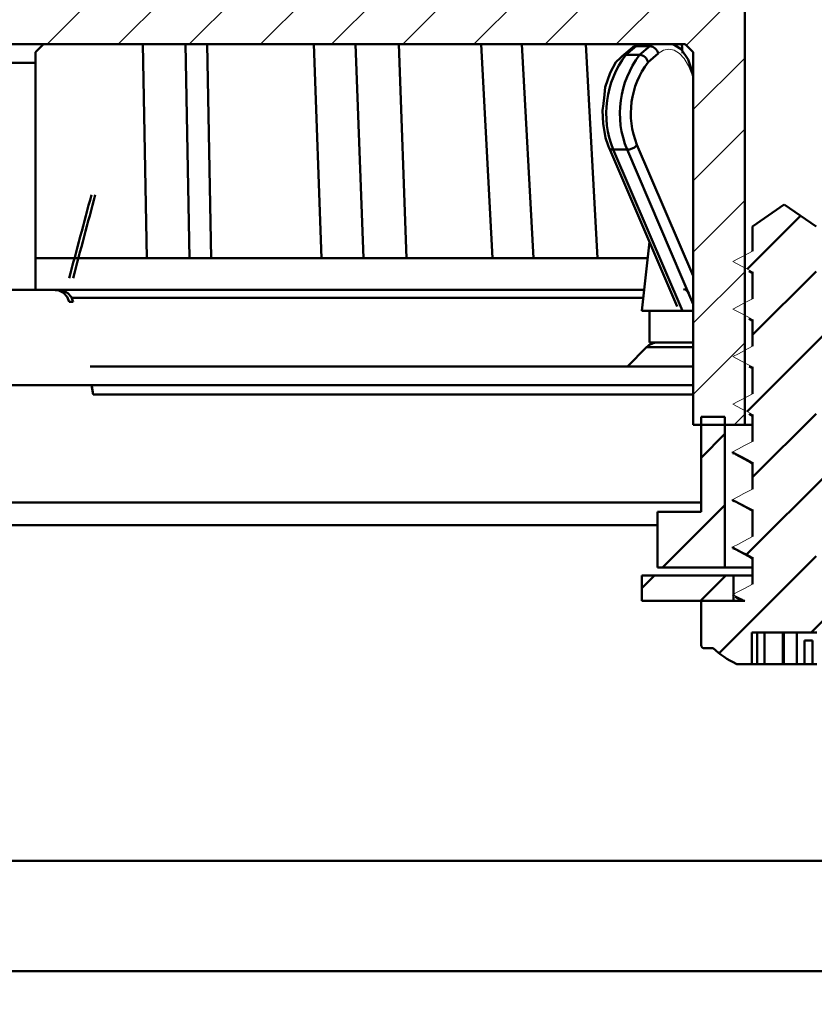
# Model space of a CAD drawing. Units: millimetres. Extents: x -32 to 413, y 116 to 589.
# Drawn here: x 219 to 269, y 384 to 446 of the extents above; entities that cross this region are included whole.
import ezdxf

# ---------------------------------------------------------------- set-up
doc = ezdxf.new("R2010")
doc.units = ezdxf.units.MM
doc.header["$LTSCALE"] = 2
doc.layers.add('LC-001-100-D00-0', color=1, linetype='ByBlock')
doc.layers.add('LC-002-003-----0', color=2, linetype='ByBlock')
doc.styles.add('LCTX15-400-0-0pDIN-Schrift', font='STANDARD', dxfattribs={"width": 0.8, "oblique": 15, "height": 2.5})
doc.dimstyles.new('LC-DIM-L-0140-02-02', dxfattribs={"dimscale": 2, "dimtxt": 14, "dimasz": 14, "dimexe": 1.8, "dimexo": 0, "dimgap": 1.5, "dimtad": 1, "dimtxsty": 'LCTX15-400-0-0pDIN-Schrift', "dimcen": 0, "dimclrd": 2, "dimclre": 2, "dimclrt": 2, "dimazin": 2, "dimtfac": 0.71, "dimtdec": 4, "dimtofl": 0, "dimtmove": 0, "dimatfit": 1, "dimfxl": 1, "dimtolj": 1, "dimtzin": 0, "dimarcsym": 0})

# ---------------------------------------------------------------- blocks, each defined once
blk = doc.blocks.new('POLY21')
at = {"layer": 'LC-001-100-D00-0', "color": 7, "lineweight": 50}
for p, q in [((263.804894, 416.028201), (263.804894, 416.028201)), ((263.804894, 416.028201), (264.044787, 415.902052)), ((264.044787, 415.902052), (264.044787, 415.902052)), ((264.044787, 415.902052), (264.408633, 415.710722)), ((264.408633, 415.710722), (264.408633, 415.710722)), ((264.408633, 415.710722), (264.771639, 415.50543)), ((264.771639, 415.50543), (264.771639, 415.50543)), ((264.771639, 415.50543), (264.895305, 415.435492))]:
    blk.add_line(p, q, dxfattribs=at)
blk = doc.blocks.new('POLY22')
at = {"layer": 'LC-001-100-D00-0', "color": 7, "lineweight": 50}
for p, q in [((263.804894, 419.0282), (263.804894, 419.0282)), ((263.804894, 419.0282), (264.044787, 418.902051)), ((264.044787, 418.902051), (264.044787, 418.902051)), ((264.044787, 418.902051), (264.408633, 418.710721)), ((264.408633, 418.710721), (264.408633, 418.710721)), ((264.408633, 418.710721), (264.771639, 418.505428)), ((264.771639, 418.505428), (264.771639, 418.505428)), ((264.771639, 418.505428), (264.895305, 418.435491))]:
    blk.add_line(p, q, dxfattribs=at)
blk = doc.blocks.new('POLY23')
at = {"layer": 'LC-001-100-D00-0', "color": 7, "lineweight": 50}
for p, q in [((263.804894, 413.02821), (263.804894, 413.02821)), ((263.804894, 413.02821), (264.044788, 412.902059)), ((264.044788, 412.902059), (264.044788, 412.902059)), ((264.044788, 412.902059), (264.408635, 412.710726)), ((264.408635, 412.710726), (264.408635, 412.710726)), ((264.408635, 412.710726), (264.771639, 412.505426)), ((264.771639, 412.505426), (264.771639, 412.505426)), ((264.771639, 412.505426), (264.895305, 412.435486))]:
    blk.add_line(p, q, dxfattribs=at)
blk = doc.blocks.new('POLY27')
at = {"layer": 'LC-001-100-D00-0', "color": 7, "lineweight": 50}
for p, q in [((263.798769, 410.028397), (263.798769, 410.028397)), ((263.798769, 410.028397), (263.801304, 410.027031)), ((263.801304, 410.027031), (263.801304, 410.027031)), ((263.801304, 410.027031), (263.823388, 410.015128)), ((263.823388, 410.015128), (263.823388, 410.015128)), ((263.823388, 410.015128), (263.845475, 410.003252)), ((263.845475, 410.003252), (263.845475, 410.003252)), ((263.845475, 410.003252), (263.865027, 409.992739))]:
    blk.add_line(p, q, dxfattribs=at)
blk = doc.blocks.new('POLY38')
at = {"layer": 'LC-001-100-D00-0', "color": 7, "lineweight": 50}
for p, q in [((255.483079, 441.112932), (255.423627, 440.703085)), ((255.49082, 441.166296), (255.483079, 441.112932)), ((255.483079, 441.112932), (255.483079, 441.112932)), ((255.49082, 441.166296), (255.49082, 441.166296)), ((255.423627, 440.703085), (255.423627, 440.703085)), ((255.423627, 440.703085), (255.473562, 439.886525)), ((255.473562, 439.886525), (255.473562, 439.886525)), ((255.473562, 439.886525), (255.617507, 438.976133)), ((255.617507, 438.976133), (255.617507, 438.976133)), ((255.617507, 438.976133), (255.78657, 438.490963)), ((255.78657, 438.490963), (255.78657, 438.490963)), ((255.78657, 438.490963), (255.846884, 438.317879))]:
    blk.add_line(p, q, dxfattribs=at)
blk = doc.blocks.new('POLY39')
at = {"layer": 'LC-001-100-D00-0', "color": 7, "lineweight": 50}
for p, q in [((256.564713, 444.018957), (256.272005, 443.733881)), ((256.669353, 444.120868), (256.564713, 444.018957)), ((256.564713, 444.018957), (256.564713, 444.018957)), ((256.669353, 444.120868), (256.669353, 444.120868)), ((256.272005, 443.733881), (255.899173, 443.066945)), ((256.272005, 443.733881), (256.272005, 443.733881)), ((255.899173, 443.066945), (255.593922, 442.157957)), ((255.899173, 443.066945), (255.899173, 443.066945)), ((255.593922, 442.157957), (255.523218, 441.477903)), ((255.593922, 442.157957), (255.593922, 442.157957)), ((255.523218, 441.477903), (255.49082, 441.166296)), ((255.523218, 441.477903), (255.523218, 441.477903))]:
    blk.add_line(p, q, dxfattribs=at)
blk = doc.blocks.new('POLY40')
at = {"layer": 'LC-001-100-D00-0', "color": 7, "lineweight": 50}
for p, q in [((259.997092, 444.785186), (259.843226, 444.876827)), ((260.378591, 444.55797), (259.997092, 444.785186)), ((259.997092, 444.785186), (259.997092, 444.785186)), ((260.825082, 443.908693), (260.378591, 444.55797)), ((260.378591, 444.55797), (260.378591, 444.55797)), ((261.04082, 443.280396), (260.825082, 443.908693)), ((260.825082, 443.908693), (260.825082, 443.908693)), ((261.145308, 442.976094), (261.04082, 443.280396)), ((261.04082, 443.280396), (261.04082, 443.280396)), ((261.145308, 442.976094), (261.145308, 442.976094))]:
    blk.add_line(p, q, dxfattribs=at)
blk = doc.blocks.new('POLY44')
at = {"layer": 'LC-001-100-D00-0', "color": 7, "lineweight": 50}
for p, q in [((223.206584, 423.362888), (223.224626, 423.373995)), ((223.209695, 423.21484), (223.206584, 423.362888)), ((223.206584, 423.362888), (223.206584, 423.362888)), ((223.26114, 422.93226), (223.209695, 423.21484)), ((223.209695, 423.21484), (223.209695, 423.21484)), ((223.224626, 423.373995), (223.229228, 423.376828)), ((223.224626, 423.373995), (223.224626, 423.373995)), ((223.28685, 422.791041), (223.26114, 422.93226)), ((223.26114, 422.93226), (223.26114, 422.93226)), ((223.28685, 422.791041), (223.28685, 422.791041))]:
    blk.add_line(p, q, dxfattribs=at)
blk = doc.blocks.new('POLY46')
at = {"layer": 'LC-001-100-D00-0', "color": 7, "lineweight": 50}
for p, q in [((220.902088, 429.368246), (220.803226, 429.376825)), ((221.113157, 429.349929), (220.902088, 429.368246)), ((220.902088, 429.368246), (220.902088, 429.368246)), ((221.404697, 429.196123), (221.113157, 429.349929)), ((221.113157, 429.349929), (221.113157, 429.349929)), ((221.648043, 428.953227), (221.404697, 429.196123)), ((221.404697, 429.196123), (221.404697, 429.196123)), ((221.727404, 428.741503), (221.648043, 428.953227)), ((221.648043, 428.953227), (221.648043, 428.953227)), ((221.767085, 428.635641), (221.727404, 428.741503)), ((221.727404, 428.741503), (221.727404, 428.741503)), ((221.767085, 428.635641), (221.767085, 428.635641))]:
    blk.add_line(p, q, dxfattribs=at)
blk = doc.blocks.new('POLY47')
at = {"layer": 'LC-001-100-D00-0', "color": 7, "lineweight": 50}
for p, q in [((221.047389, 429.376825), (221.047389, 429.376825)), ((221.047389, 429.376825), (221.15973, 429.365795)), ((221.15973, 429.365795), (221.15973, 429.365795)), ((221.15973, 429.365795), (221.384412, 429.343735)), ((221.384412, 429.343735), (221.384412, 429.343735)), ((221.384412, 429.343735), (221.681506, 429.171004)), ((221.681506, 429.171004), (221.681506, 429.171004)), ((221.681506, 429.171004), (221.905155, 428.928606)), ((221.905155, 428.928606), (221.905155, 428.928606)), ((221.905155, 428.928606), (221.977394, 428.729098)), ((221.977394, 428.729098), (221.977394, 428.729098)), ((221.977394, 428.729098), (222.011233, 428.635641))]:
    blk.add_line(p, q, dxfattribs=at)
blk = doc.blocks.new('KLON61')
at = {"layer": 'LC-001-100-D00-0', "color": 7, "lineweight": 15}
for p, q in [((264.193117, 409.886762), (263.645306, 410.17194)), ((264.404311, 409.776821), (264.193117, 409.886762))]:
    blk.add_line(p, q, dxfattribs=at)
blk = doc.blocks.new('KLON62')
at = {"layer": 'LC-001-100-D00-0', "color": 7, "lineweight": 15}
for p, q in [((263.996403, 410.354703), (264.347497, 410.537481)), ((264.347497, 410.537481), (264.895305, 410.822644)), ((263.645306, 410.17194), (263.996403, 410.354703))]:
    blk.add_line(p, q, dxfattribs=at)
blk = doc.blocks.new('KLON63')
at = {"layer": 'LC-001-100-D00-0', "color": 7, "lineweight": 15}
for p, q in [((264.193117, 412.886768), (263.645306, 413.171946)), ((264.544211, 412.704005), (264.193117, 412.886768)), ((264.895305, 412.521228), (264.544211, 412.704005))]:
    blk.add_line(p, q, dxfattribs=at)
blk = doc.blocks.new('KLON64')
at = {"layer": 'LC-001-100-D00-0', "color": 7, "lineweight": 15}
for p, q in [((264.347497, 413.537472), (264.895305, 413.82265)), ((263.645306, 413.171946), (263.996403, 413.354709)), ((263.996403, 413.354709), (264.347497, 413.537472))]:
    blk.add_line(p, q, dxfattribs=at)
blk = doc.blocks.new('KLON65')
at = {"layer": 'LC-001-100-D00-0', "color": 7, "lineweight": 15}
for p, q in [((264.193117, 415.886767), (263.645306, 416.171938)), ((264.544211, 415.703996), (264.193117, 415.886767)), ((264.895305, 415.521234), (264.544211, 415.703996))]:
    blk.add_line(p, q, dxfattribs=at)
blk = doc.blocks.new('KLON66')
at = {"layer": 'LC-001-100-D00-0', "color": 7, "lineweight": 15}
for p, q in [((264.347497, 416.537478), (264.895305, 416.822649)), ((263.645306, 416.171938), (263.996403, 416.354708)), ((263.996403, 416.354708), (264.347497, 416.537478))]:
    blk.add_line(p, q, dxfattribs=at)
blk = doc.blocks.new('KLON67')
at = {"layer": 'LC-001-100-D00-0', "color": 7, "lineweight": 15}
for p, q in [((264.193117, 418.886765), (263.645306, 419.171936)), ((264.544211, 418.703995), (264.193117, 418.886765)), ((264.895305, 418.521232), (264.544211, 418.703995))]:
    blk.add_line(p, q, dxfattribs=at)
blk = doc.blocks.new('KLON68')
at = {"layer": 'LC-001-100-D00-0', "color": 7, "lineweight": 15}
for p, q in [((264.347497, 419.537477), (264.895305, 419.822648)), ((263.645306, 419.171936), (263.996403, 419.354706)), ((263.996403, 419.354706), (264.347497, 419.537477))]:
    blk.add_line(p, q, dxfattribs=at)
blk = doc.blocks.new('KLON69')
at = {"layer": 'LC-001-100-D00-0', "color": 7, "lineweight": 15}
for p, q in [((264.193117, 421.886764), (263.645306, 422.171942)), ((264.544211, 421.704001), (264.193117, 421.886764)), ((264.895305, 421.521231), (264.544211, 421.704001))]:
    blk.add_line(p, q, dxfattribs=at)
blk = doc.blocks.new('KLON70')
at = {"layer": 'LC-001-100-D00-0', "color": 7, "lineweight": 15}
for p, q in [((263.645306, 422.171942), (263.996403, 422.354705)), ((263.996403, 422.354705), (264.347497, 422.537475)), ((264.347497, 422.537475), (264.895305, 422.822646))]:
    blk.add_line(p, q, dxfattribs=at)
blk = doc.blocks.new('KLON71')
at = {"layer": 'LC-001-100-D00-0', "color": 7, "lineweight": 15}
for p, q in [((264.193117, 424.88677), (263.645306, 425.171941)), ((264.544211, 424.704), (264.193117, 424.88677)), ((264.895305, 424.52123), (264.544211, 424.704))]:
    blk.add_line(p, q, dxfattribs=at)
blk = doc.blocks.new('KLON72')
at = {"layer": 'LC-001-100-D00-0', "color": 7, "lineweight": 15}
for p, q in [((263.996403, 425.354711), (264.347497, 425.537474)), ((264.347497, 425.537474), (264.895305, 425.822645)), ((263.645306, 425.171941), (263.996403, 425.354711))]:
    blk.add_line(p, q, dxfattribs=at)
blk = doc.blocks.new('KLON73')
at = {"layer": 'LC-001-100-D00-0', "color": 7, "lineweight": 15}
for p, q in [((264.193117, 427.886769), (263.645306, 428.17194)), ((264.544211, 427.703998), (264.193117, 427.886769)), ((264.895305, 427.521228), (264.544211, 427.703998))]:
    blk.add_line(p, q, dxfattribs=at)
blk = doc.blocks.new('KLON74')
at = {"layer": 'LC-001-100-D00-0', "color": 7, "lineweight": 15}
for p, q in [((263.996403, 428.35471), (264.347497, 428.537472)), ((264.347497, 428.537472), (264.895305, 428.822651)), ((263.645306, 428.17194), (263.996403, 428.35471))]:
    blk.add_line(p, q, dxfattribs=at)
blk = doc.blocks.new('KLON75')
at = {"layer": 'LC-001-100-D00-0', "color": 7, "lineweight": 15}
for p, q in [((264.193117, 430.886767), (263.645306, 431.171938)), ((264.544211, 430.703997), (264.193117, 430.886767)), ((264.895305, 430.521227), (264.544211, 430.703997))]:
    blk.add_line(p, q, dxfattribs=at)
blk = doc.blocks.new('KLON76')
at = {"layer": 'LC-001-100-D00-0', "color": 7, "lineweight": 15}
for p, q in [((264.347497, 431.537479), (264.895305, 431.82265)), ((263.645306, 431.171938), (263.996403, 431.354708)), ((263.996403, 431.354708), (264.347497, 431.537479))]:
    blk.add_line(p, q, dxfattribs=at)
blk = doc.blocks.new('POLY65')
at = {"layer": 'LC-001-100-D00-0', "color": 7, "lineweight": 50}
for p, q in [((263.646405, 416.132533), (263.645306, 416.171938)), ((263.64776, 416.083938), (263.646405, 416.132533)), ((263.646405, 416.132533), (263.646405, 416.132533)), ((263.809402, 416.033532), (263.64776, 416.083938)), ((263.64776, 416.083938), (263.64776, 416.083938)), ((263.839975, 416.023999), (263.809402, 416.033532)), ((263.809402, 416.033532), (263.809402, 416.033532)), ((263.839975, 416.023999), (263.839975, 416.023999))]:
    blk.add_line(p, q, dxfattribs=at)
blk = doc.blocks.new('POLY67')
at = {"layer": 'LC-001-100-D00-0', "color": 7, "lineweight": 50}
for p, q in [((263.646404, 419.132528), (263.645306, 419.171936)), ((263.647759, 419.083927), (263.646404, 419.132528)), ((263.646404, 419.132528), (263.646404, 419.132528)), ((263.809402, 419.033536), (263.647759, 419.083927)), ((263.647759, 419.083927), (263.647759, 419.083927)), ((263.839975, 419.024005), (263.809402, 419.033536)), ((263.809402, 419.033536), (263.809402, 419.033536)), ((263.839975, 419.024005), (263.839975, 419.024005))]:
    blk.add_line(p, q, dxfattribs=at)
blk = doc.blocks.new('POLY69')
at = {"layer": 'LC-001-100-D00-0', "color": 7, "lineweight": 50}
for p, q in [((263.646404, 413.132527), (263.645306, 413.171946)), ((263.647758, 413.083912), (263.646404, 413.132527)), ((263.646404, 413.132527), (263.646404, 413.132527)), ((263.809402, 413.033536), (263.647758, 413.083912)), ((263.647758, 413.083912), (263.647758, 413.083912)), ((263.839975, 413.024008), (263.809402, 413.033536)), ((263.809402, 413.033536), (263.809402, 413.033536)), ((263.839975, 413.024008), (263.839975, 413.024008))]:
    blk.add_line(p, q, dxfattribs=at)
blk = doc.blocks.new('POLY77')
at = {"layer": 'LC-001-100-D00-0', "color": 7, "lineweight": 50}
for p, q in [((257.432152, 438.370223), (257.532872, 438.454893)), ((257.532872, 438.454893), (257.579578, 438.512814)), ((257.532872, 438.454893), (257.532872, 438.454893)), ((257.579578, 438.512814), (257.594352, 438.535903)), ((257.579578, 438.512814), (257.579578, 438.512814)), ((257.594352, 438.535903), (257.596638, 438.539475)), ((257.594352, 438.535903), (257.594352, 438.535903)), ((256.968509, 438.226438), (257.019337, 438.229899)), ((256.968509, 438.226438), (256.968509, 438.226438)), ((257.019337, 438.229899), (257.12099, 438.23682)), ((257.019337, 438.229899), (257.019337, 438.229899)), ((257.12099, 438.23682), (257.284126, 438.290817)), ((257.12099, 438.23682), (257.12099, 438.23682)), ((257.284126, 438.290817), (257.432152, 438.370223)), ((257.284126, 438.290817), (257.284126, 438.290817)), ((257.432152, 438.370223), (257.432152, 438.370223))]:
    blk.add_line(p, q, dxfattribs=at)
blk = doc.blocks.new('POLY78')
at = {"layer": 'LC-001-100-D00-0', "color": 7, "lineweight": 50}
for p, q in [((255.835626, 438.359334), (255.835626, 438.359334)), ((255.835626, 438.359334), (255.846138, 438.336637)), ((255.846138, 438.336637), (255.846138, 438.336637)), ((255.846138, 438.336637), (255.869479, 438.286241)), ((255.869479, 438.286241), (255.869479, 438.286241)), ((255.869479, 438.286241), (255.963806, 438.237178)), ((255.963806, 438.237178), (255.963806, 438.237178)), ((255.963806, 438.237178), (256.056258, 438.230018)), ((256.056258, 438.230018), (256.056258, 438.230018)), ((256.056258, 438.230018), (256.102483, 438.226438))]:
    blk.add_line(p, q, dxfattribs=at)
blk = doc.blocks.new('KLON122')
at = {"layer": 'LC-001-100-D00-0', "color": 8, "lineweight": 15}
for p, q in [((259.263381, 444.498933), (258.934274, 444.291658)), ((259.60657, 444.57025), (259.263381, 444.498933)), ((259.949952, 444.50274), (259.60657, 444.57025)), ((260.279625, 444.299131), (259.949952, 444.50274)), ((260.582253, 443.967662), (260.279625, 444.299131)), ((260.845579, 443.521745), (260.582253, 443.967662)), ((261.058945, 442.979439), (260.845579, 443.521745)), ((261.145308, 442.674085), (261.058945, 442.979439))]:
    blk.add_line(p, q, dxfattribs=at)
blk = doc.blocks.new('KLON142')
at = {"layer": 'LC-001-100-D00-0', "color": 7, "lineweight": 50}
for p, q in [((264.560685, 430.695423), (267.922699, 434.057437)), ((264.895306, 426.539917), (268.895306, 430.539917)), ((264.5477, 421.702182), (269.732402, 426.886884)), ((264.895306, 417.559661), (268.895306, 421.559661)), ((264.534716, 412.708942), (269.719417, 417.893643)), ((262.779424, 406.463522), (268.895306, 412.579404)), ((268.582855, 407.776825), (270.582855, 409.776825))]:
    blk.add_line(p, q, dxfattribs=at)
blk = doc.blocks.new('KLON143')
at = {"layer": 'LC-001-100-D00-0', "color": 7, "lineweight": 50}
for p, q in [((257.895306, 410.559661), (258.712471, 411.376825)), ((261.602599, 409.776825), (263.202599, 411.376825))]:
    blk.add_line(p, q, dxfattribs=at)
blk = doc.blocks.new('KLON152')
at = {"layer": 'LC-001-100-D00-0', "color": 7, "lineweight": 25}
for p, q in [((256.291447, 444.876825), (264.395306, 452.980685)), ((220.370422, 444.876825), (225.370422, 449.876825)), ((224.86055, 444.876825), (229.86055, 449.876825)), ((229.350678, 444.876825), (234.350678, 449.876825)), ((233.840806, 444.876825), (238.840806, 449.876825)), ((238.330934, 444.876825), (243.330934, 449.876825)), ((242.821063, 444.876825), (247.821063, 449.876825)), ((247.311191, 444.876825), (252.311191, 449.876825)), ((251.801319, 444.876825), (256.801319, 449.876825)), ((260.713441, 444.808691), (264.395306, 448.490557)), ((261.145306, 440.750429), (264.395306, 444.000429)), ((261.145306, 436.260301), (264.395306, 439.510301)), ((261.145306, 431.770173), (264.395306, 435.020173)), ((261.145306, 427.280045), (264.395306, 430.530045)), ((261.145306, 422.789917), (264.395306, 426.039917)), ((263.722343, 420.876825), (264.395306, 421.549789))]:
    blk.add_line(p, q, dxfattribs=at)
blk = doc.blocks.new('KLON157')
at = {"layer": 'LC-001-100-D00-0', "color": 7, "lineweight": 50}
for p, q in [((261.645306, 418.799789), (263.145306, 420.299789)), ((259.212471, 411.876825), (263.145306, 415.809661))]:
    blk.add_line(p, q, dxfattribs=at)
blk = doc.blocks.new('*D248')
at = {"layer": 'Defpoints', "color": 0}
for p in [(393.895309, 539.819976), (39.895307, 426.792956), (393.895309, 426.792956)]:
    blk.add_point(p, dxfattribs=at)
at = {"layer": 'LC-002-003-----0', "color": 2, "lineweight": -2}
for p, q in [((39.895307, 426.792956), (39.895307, 543.419976)), ((393.895309, 426.792956), (393.895309, 543.419976)), ((67.895307, 539.819976), (365.895309, 539.819976))]:
    blk.add_line(p, q, dxfattribs=at)
at = {"layer": 'LC-002-003-----0', "color": 2}
for points in [[(67.895307, 544.486642), (67.895307, 535.153309), (39.895307, 539.819976)], [(365.895309, 535.153309), (365.895309, 544.486642), (393.895309, 539.819976)]]:
    blk.add_solid(points, dxfattribs=at)
at = {"layer": 'LC-002-003-----0', "color": 2, "insert": (214.199176, 570.619976), "char_height": 28, "attachment_point": 5, "style": 'LCTX15-400-0-0pDIN-Schrift'}
blk.add_mtext('%%c\\A1;354', dxfattribs=at)
blk = doc.blocks.new('*D251')
at = {"layer": 'Defpoints', "color": 0}
for p in [(318.395306, 403.70774), (115.395303, 403.112947), (319.224427, 120.732605)]:
    blk.add_point(p, dxfattribs=at)
at = {"layer": 'LC-002-003-----0', "color": 2, "lineweight": -2}
for p, q in [((318.395306, 403.70774), (319.234975, 117.132621)), ((115.395303, 403.112947), (116.234972, 116.537829)), ((144.224304, 120.219853), (291.224547, 120.650565))]:
    blk.add_line(p, q, dxfattribs=at)
at = {"layer": 'LC-002-003-----0', "color": 2}
for points in [[(144.21063, 124.8865), (144.237977, 115.553207), (116.224424, 120.137813)], [(291.23822, 115.983919), (291.210874, 125.317212), (319.224427, 120.732605)]]:
    blk.add_solid(points, dxfattribs=at)
at = {"layer": 'LC-002-003-----0', "color": 2, "insert": (224.721625, 151.255843), "char_height": 28, "attachment_point": 5, "rotation": 0.16787679, "style": 'LCTX15-400-0-0pDIN-Schrift'}
blk.add_mtext('%%c\\A1;203', dxfattribs=at)

msp = doc.modelspace()

# ---------------------------------------------------------------- linework, layer by layer
at = {"layer": 'LC-001-100-D00-0', "color": 7, "lineweight": 50}
for p, q in [((264.395307, 420.876823), (264.395307, 487.876824)), ((260.645307, 444.876827), (173.145305, 444.876827)), ((219.645307, 444.376826), (220.145306, 444.876827)), ((226.674635, 431.376822), (226.425814, 444.876827)), ((229.359844, 431.376822), (229.111023, 444.876827)), ((230.480241, 444.876827), (230.729062, 431.376822)), ((237.696819, 431.376822), (237.201903, 444.876827)), ((240.337817, 431.376822), (239.842901, 444.876827)), ((242.566337, 444.876827), (243.061253, 431.376822)), ((248.491097, 431.376822), (247.755508, 444.876827)), ((251.058949, 431.376822), (250.32336, 444.876827)), ((254.371175, 444.876827), (255.106765, 431.376822)), ((257.309354, 444.67087), (256.669353, 444.120868)), ((257.536541, 444.751046), (256.89654, 444.201044)), ((257.603377, 444.876827), (257.309354, 444.67087)), ((257.703393, 444.876827), (257.536541, 444.751046)), ((257.536541, 444.751046), (258.402567, 444.751046)), ((257.762566, 444.201044), (258.402567, 444.751046)), ((258.402567, 444.751046), (258.569419, 444.876827)), ((260.478343, 444.308385), (260.437574, 444.876827)), ((261.145308, 444.376826), (260.645307, 444.876827)), ((219.645307, 444.376826), (219.645307, 443.693816)), ((256.89654, 444.201044), (257.762566, 444.201044)), ((258.934274, 444.291658), (258.294276, 443.741656)), ((261.145308, 420.876823), (261.145308, 444.376826)), ((219.645307, 443.693816), (214.145306, 443.693816)), ((219.645307, 443.693816), (219.645307, 429.376825)), ((257.596638, 438.539475), (261.145308, 430.264711)), ((255.834832, 438.349969), (260.132555, 428.328566)), ((256.102483, 438.226438), (256.968509, 438.226438)), ((256.102483, 438.226438), (260.462295, 428.06027)), ((261.145308, 428.487017), (256.968509, 438.226438)), ((266.895305, 434.776827), (264.895305, 433.376408)), ((268.895305, 433.376408), (266.895305, 434.776827)), ((264.895305, 433.376408), (264.895305, 431.82265)), ((258.379351, 432.416669), (257.895305, 428.06027)), ((219.645307, 431.376822), (226.674635, 431.376822)), ((226.674635, 431.376822), (229.359844, 431.376822)), ((229.359844, 431.376822), (237.696819, 431.376822)), ((237.696819, 431.376822), (240.337817, 431.376822)), ((240.337817, 431.376822), (248.491097, 431.376822)), ((248.491097, 431.376822), (251.058949, 431.376822)), ((251.058949, 431.376822), (258.263815, 431.376822)), ((264.662779, 430.565945), (264.895305, 430.435493)), ((264.895305, 430.521227), (264.895305, 428.822651)), ((219.645307, 429.376825), (214.145306, 429.376825)), ((219.645307, 429.376825), (220.803226, 429.376825)), ((220.803226, 429.376825), (221.047389, 429.376825)), ((221.047389, 429.376825), (258.04159, 429.376825)), ((222.011233, 428.635641), (221.767085, 428.635641)), ((257.986199, 428.878307), (221.909624, 428.878307)), ((260.462295, 428.06027), (257.895305, 428.06027)), ((258.395306, 428.06027), (258.395306, 426.060266)), ((260.462295, 428.06027), (261.145308, 428.06027)), ((264.662779, 427.565947), (264.895305, 427.435494)), ((264.895305, 427.521228), (264.895305, 425.822645)), ((258.395306, 426.060266), (261.145308, 426.060266)), ((258.202415, 425.767376), (256.995305, 424.560271)), ((261.145308, 425.767376), (258.202415, 425.767376)), ((261.145308, 424.560271), (223.099763, 424.560271)), ((264.672897, 424.560271), (264.895305, 424.435496)), ((264.895305, 424.52123), (264.895305, 422.822646)), ((210.619189, 423.376828), (223.171423, 423.376828)), ((223.28685, 422.791041), (223.171423, 423.376828)), ((223.229228, 423.376828), (261.145308, 423.376828)), ((261.145308, 422.791041), (223.28685, 422.791041)), ((261.645306, 415.376826), (261.645306, 421.376824)), ((263.145305, 421.376824), (261.645306, 421.376824)), ((263.145305, 421.376824), (263.145305, 411.876827)), ((264.672897, 421.560264), (264.895305, 421.435497)), ((264.895305, 421.521231), (264.895305, 419.822648)), ((261.145308, 420.876823), (264.395307, 420.876823)), ((264.395307, 420.876823), (264.895305, 420.876823)), ((264.895305, 418.521232), (264.895305, 416.822649)), ((172.145307, 415.962613), (261.645306, 415.962613)), ((264.895305, 415.521234), (264.895305, 413.82265)), ((258.895307, 415.376826), (258.895307, 411.876827)), ((261.645306, 415.376826), (258.895307, 415.376826)), ((258.895307, 414.548396), (174.895305, 414.548396)), ((264.895305, 412.521228), (264.895305, 410.822644)), ((263.145305, 411.876827), (258.895307, 411.876827)), ((264.895305, 411.876827), (263.145305, 411.876827)), ((257.895305, 409.776821), (257.895305, 411.376818)), ((257.895305, 411.376818), (263.695307, 411.376818)), ((263.695307, 411.376818), (263.695307, 409.776821)), ((264.895305, 411.376818), (263.695307, 411.376818)), ((263.695307, 410.117015), (263.645306, 410.17194)), ((264.265913, 409.776821), (263.865027, 409.992739)), ((263.695307, 409.776821), (257.895305, 409.776821)), ((261.645306, 409.776821), (261.645306, 406.976818)), ((264.404311, 409.776821), (261.645306, 409.776821)), ((264.844611, 407.776832), (264.844611, 405.776828)), ((268.946003, 407.776832), (264.844611, 407.776832)), ((265.180859, 407.776832), (265.180859, 405.776828)), ((265.638757, 407.776832), (265.638757, 405.776828)), ((266.796801, 407.776832), (266.796801, 405.776828)), ((266.863163, 407.776832), (266.863163, 405.776828)), ((267.693579, 407.776832), (267.693579, 405.776828)), ((261.845305, 406.77683), (262.395307, 406.77683)), ((268.680024, 407.276823), (268.1779, 407.276823)), ((268.1779, 405.776828), (268.1779, 407.276823)), ((268.680024, 407.276823), (268.680024, 405.776828)), ((263.942018, 405.776828), (264.844611, 405.776828)), ((264.844611, 405.776828), (265.180859, 405.776828)), ((265.638757, 405.776828), (265.180859, 405.776828)), ((266.796801, 405.776828), (265.638757, 405.776828)), ((266.796801, 405.776828), (266.863163, 405.776828)), ((267.693579, 405.776828), (266.863163, 405.776828)), ((268.1779, 405.776828), (267.693579, 405.776828)), ((268.1779, 405.776828), (268.680024, 405.776828)), ((268.946003, 405.776828), (268.680024, 405.776828)), ((275.895308, 393.376827), (157.895308, 393.376827)), ((281.645305, 386.422946), (152.145307, 386.422946))]:
    msp.add_line(p, q, dxfattribs=at)
for centre, radius, start, end in [((257.528999, 444.410452), 0.340678, 88.731348, 130.145183), ((258.366465, 444.171862), 0.580308, 11.913545, 86.433277), ((261.738123, 440.517502), 6.083536, 142.735629, 202.123278), ((262.604149, 440.517502), 6.083536, 142.735629, 202.123278), ((256.888968, 443.860541), 0.340587, 88.726148, 130.182012), ((257.726459, 443.62185), 0.580319, 11.914361, 86.432859), ((262.517633, 440.527413), 5.307363, 142.72656, 201.997274), ((258.90952, 425.060267), 1, 90, 135), ((261.845306, 406.976825), 0.2, 180, 270), ((266.895306, 411.901825), 6.820236, 228.715289, 243.506264), ((263.942019, 405.976825), 0.2, 243.506264, 270)]:
    msp.add_arc(centre, radius, start, end, dxfattribs=at)
for centre, major_axis, ratio, start_param, end_param in [((216.895306, 429.376825), (-66.857864, -250.044684), 0.017444, 1.578424813, 1.599458401), ((216.895306, 429.376825), (-70.350439, -263.10672), 0.017444, 1.578277656, 1.598266811), ((260.500067, 428.74019), (-0.063215, -0.678742), 0.633577, 2.280004952, 3.200532815)]:
    msp.add_ellipse(centre, major_axis=major_axis, ratio=ratio, start_param=start_param, end_param=end_param, dxfattribs=at)

# ---------------------------------------------------------------- block references
at = {"layer": 'LC-001-100-D00-0', "color": 7, "lineweight": 25}
msp.add_blockref('KLON152', (0, 0), dxfattribs=at)
at = {"layer": 'LC-001-100-D00-0', "color": 7, "lineweight": 50}
for name in ['POLY40', 'POLY39', 'KLON122', 'POLY38', 'POLY77', 'POLY78', 'KLON142', 'KLON76', 'KLON75', 'POLY46', 'POLY47', 'KLON74', 'KLON73', 'KLON72', 'KLON71', 'POLY44', 'KLON70', 'KLON69', 'KLON157', 'KLON68', 'KLON67', 'POLY67', 'POLY22', 'KLON66', 'KLON65', 'POLY65', 'POLY21', 'KLON64', 'KLON63', 'POLY69', 'POLY23', 'KLON143', 'KLON62', 'KLON61', 'POLY27']:
    msp.add_blockref(name, (0, 0), dxfattribs=at)

# ---------------------------------------------------------------- dimensions: what is measured, and where the dimension line sits
at = {"layer": 'LC-002-003-----0', "color": 7, "lineweight": 25}
dim = msp.add_linear_dim(base=(393.895309, 539.819976), p1=(39.895307, 426.792956), p2=(393.895309, 426.792956), text='%%c<>', dimstyle='LC-DIM-L-0140-02-02', dxfattribs=at)
dim.commit()
dim.dimension.update_dxf_attribs({"geometry": '*D248', "text_midpoint": (214.199176, 570.619976), "dimtype": 160})
dim = msp.add_linear_dim(base=(319.224427, 120.732605), p1=(115.395303, 403.112947), p2=(318.395306, 403.70774), angle=0.167877, text='%%c<>', dimstyle='LC-DIM-L-0140-02-02', dxfattribs=at)
dim.commit()
dim.dimension.update_dxf_attribs({"geometry": '*D251', "text_midpoint": (224.721625, 151.255843), "dimtype": 160, "text_rotation": 0.167877})

doc.saveas('drawing.dxf')
